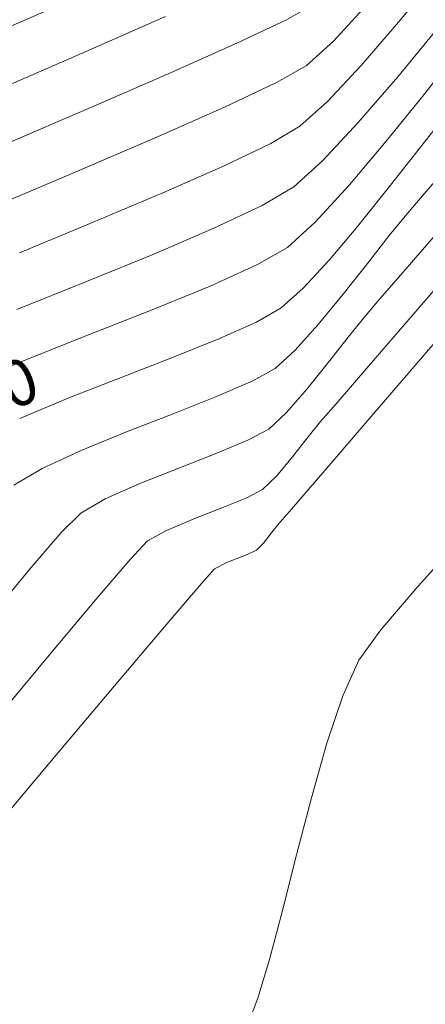
# Model space of a CAD drawing. Units: metres. Extents: x 0 to 754347, y 0 to 8565317.
# Drawn here: x 753418 to 753425, y 8565001 to 8565017 of the extents above; entities that cross this region are included whole.
import ezdxf
from ezdxf.enums import TextEntityAlignment as Align

# ---------------------------------------------------------------- set-up
doc = ezdxf.new("R2010")
doc.units = ezdxf.units.M
doc.header["$LTSCALE"] = 12.7
doc.header["$MEASUREMENT"] = 0
doc.layers.add('CONT-MJR', color=86, linetype='Continuous', lineweight=15)
doc.layers.add('CONT-MNR', color=24, linetype='Continuous', lineweight=15)
doc.styles.add('L80', font='simplex', dxfattribs={"height": 1.016})

msp = doc.modelspace()

# ---------------------------------------------------------------- linework, layer by layer
at = {"layer": 'CONT-MJR'}
for points, elevation in [([(753422.8124115734, 8565017.052208465), (753423.2413357161, 8565017.292011531)], 1095), ([(753422.812411573, 8565017.052208465), (753423.2413357157, 8565017.292011531)], 1095), ([(753419.5824765114, 8565015.601545468), (753420.897510932, 8565016.174456414)], 1095), ([(753419.582476511, 8565015.601545468), (753420.8975109316, 8565016.174456414)], 1095), ([(753423.9880790893, 8565013.633554287), (753424.4531069552, 8565014.212344475)], 1090), ([(753423.988079089, 8565013.633554287), (753424.4531069548, 8565014.212344475)], 1090), ([(753421.698511909, 8565011.77771689), (753422.3202982172, 8565012.05410387)], 1090), ([(753421.6985119086, 8565011.77771689), (753422.3202982169, 8565012.05410387)], 1090), ([(753420.0798132893, 8565011.139467288), (753420.9295146373, 8565011.469295278)], 1090), ([(753420.079813289, 8565011.139467288), (753420.929514637, 8565011.469295278)], 1090), ([(753424.9896963259, 8565007.690997778), (753425.7919578387, 8565008.57572209)], 1085), ([(753424.3717441817, 8565006.964160314), (753424.9896963259, 8565007.690997778)], 1085), ([(753423.7439519537, 8565005.87351844), (753424.010789753, 8565006.463455476)], 1085), ([(753422.7486831304, 8565002.329066496), (753422.9801536959, 8565003.245146718)], 1085)]:
    msp.add_lwpolyline(points, dxfattribs=dict(at, elevation=elevation))
at = {"layer": 'CONT-MJR', "extrusion": (0.4278903549527078, -0.9038306501432919, 0)}
for elevation in [-7418942.5761537, -7418942.576153701]:
    msp.add_lwpolyline([(4345853.92109433, 1095), (4345854.817020215, 1095)], dxfattribs=dict(at, elevation=elevation))
at = {"layer": 'CONT-MJR', "extrusion": (0.408360101258096, -0.9128209176505968, 0)}
for points, elevation in [([(4185349.227321316, 1095), (4185350.438002783, 1095)], -7510658.890061978), ([(4185349.227321315, 1095), (4185350.438002782, 1095)], -7510658.890061977)]:
    msp.add_lwpolyline(points, dxfattribs=dict(at, elevation=elevation))
at = {"layer": 'CONT-MJR', "extrusion": (0.394995445038225, -0.9186830783241056, 0)}
for points, elevation in [([(4075294.403715012, 1095), (4075295.970590977, 1095)], -7570937.59544096), ([(4075294.403715011, 1095), (4075295.970590976, 1095)], -7570937.595440959)]:
    msp.add_lwpolyline(points, dxfattribs=dict(at, elevation=elevation))
at = {"layer": 'CONT-MJR', "extrusion": (0.7874471758819381, -0.6163821421776916, 0), "elevation": -4686039.849506464}
for points in [[(7208894.330710429, 1090), (7208894.922296275, 1090)], [(7208894.330710428, 1090), (7208894.922296275, 1090)]]:
    msp.add_lwpolyline(points, dxfattribs=at)
at = {"layer": 'CONT-MJR', "extrusion": (0.7868816675866204, -0.6171039144391323, 0), "elevation": -4692647.90760324}
msp.add_lwpolyline([(7204593.84555919, 1090), (7204594.54499547, 1090)], dxfattribs=at)
at = {"layer": 'CONT-MJR', "extrusion": (0.7868816675866201, -0.6171039144391322, 0), "elevation": -4692647.907603239}
msp.add_lwpolyline([(7204593.845559186, 1090), (7204594.544995467, 1090)], dxfattribs=at)
at = {"layer": 'CONT-MJR', "extrusion": (0.7643818966052867, -0.6447637677026408, 0), "elevation": -4946506.803839135}
msp.add_lwpolyline([(7032721.133933039, 1090), (7032721.854897787, 1090)], dxfattribs=at)
msp.add_lwpolyline([(7032721.133933039, 1090), (7032721.854897787, 1090)], dxfattribs=at)
at = {"layer": 'CONT-MJR', "extrusion": (0.7349903801109196, -0.6780775332839203, 0), "elevation": -5253983.901779037}
for points in [[(6806081.149517859, 1090), (6806081.785281601, 1090)], [(6806081.149517858, 1090), (6806081.7852816, 1090)]]:
    msp.add_lwpolyline(points, dxfattribs=at)
at = {"layer": 'CONT-MJR', "extrusion": (-0.66892708979261, 0.7433280221689409, 0)}
for points, elevation in [([(-6289408.970268635, 1090), (-6289409.459639877, 1090)], 5862628.770693913), ([(-6289408.970268636, 1090), (-6289409.459639877, 1090)], 5862628.770693914)]:
    msp.add_lwpolyline(points, dxfattribs=dict(at, elevation=elevation))
at = {"layer": 'CONT-MJR', "extrusion": (0.4970077338073629, -0.8677461106427787, 0), "elevation": -7057799.177545849}
for points in [[(4910656.519153146, 1090), (4910656.989415649, 1090)], [(4910656.519153146, 1090), (4910656.989415648, 1090)]]:
    msp.add_lwpolyline(points, dxfattribs=at)
at = {"layer": 'CONT-MJR', "extrusion": (0.3722465130541543, -0.9281338984861093, 0)}
for points, elevation in [([(3887571.158225455, 1090), (3887571.986766761, 1090)], -7669019.171701421), ([(3887571.158225454, 1090), (3887571.98676676, 1090)], -7669019.171701422)]:
    msp.add_lwpolyline(points, dxfattribs=dict(at, elevation=elevation))
at = {"layer": 'CONT-MJR', "extrusion": (0.3667878107533181, -0.9303046285399144, 0)}
for elevation in [-7691724.204890037, -7691724.204890038]:
    msp.add_lwpolyline([(3842450.943789222, 1090), (3842451.872408204, 1090)], dxfattribs=dict(at, elevation=elevation))
at = {"layer": 'CONT-MJR', "extrusion": (0.3871249843459991, -0.9220272482389607, 0), "elevation": -7605505.935843968}
msp.add_lwpolyline([(4010401.837630493, 1090), (4010402.717852676, 1090)], dxfattribs=at)
msp.add_lwpolyline([(4010401.837630493, 1090), (4010402.717852676, 1090)], dxfattribs=at)
at = {"layer": 'CONT-MJR', "extrusion": (0.8111908474493582, -0.5847815053628083, 0), "elevation": -4397486.711340442}
msp.add_lwpolyline([(7388443.278705794, 1085), (7388443.895952451, 1085)], dxfattribs=at)
at = {"layer": 'CONT-MJR', "extrusion": (0.9479032906657114, -0.3185582388592643, 0), "elevation": -2014280.340729551}
msp.add_lwpolyline([(8358805.767796903, 1085), (8358806.593067362, 1085)], dxfattribs=at)
at = {"layer": 'CONT-MJR', "extrusion": (0.9619930459612152, -0.2730739451545375, 0), "elevation": -1614091.581095072}
msp.add_lwpolyline([(8445214.722406717, 1085), (8445215.658740891, 1085)], dxfattribs=at)
at = {"layer": 'CONT-MJR', "extrusion": (0.967966340567483, -0.2510799942814952, 0), "elevation": -1421212.880813606}
msp.add_lwpolyline([(8479804.285701819, 1085), (8479805.262335135, 1085)], dxfattribs=at)
at = {"layer": 'CONT-MJR', "extrusion": (0.9669196486092414, -0.2550811500942025, 0), "elevation": -1456271.385246904}
msp.add_lwpolyline([(8473852.142843954, 1085), (8473852.983599536, 1085)], dxfattribs=at)
at = {"layer": 'CONT-MJR', "extrusion": (0.9564061619017998, -0.2920398148819238, 0), "elevation": -1780743.502986266}
msp.add_lwpolyline([(8411648.939217446, 1085), (8411649.604140809, 1085)], dxfattribs=at)
at = {"layer": 'CONT-MJR', "extrusion": (0.9360047238284388, -0.3519874386549158, 0), "elevation": -2309565.852580412}
msp.add_lwpolyline([(8282075.876319006, 1085), (8282076.48314481, 1085)], dxfattribs=at)
at = {"layer": 'CONT-MNR', "extrusion": (0.7726936331971384, -0.6347791342007126, 0)}
for points, elevation in [([(7096392.368403689, 1093.000000000001), (7096393.350673558, 1093.000000000001)], -4854727.638987767), ([(7096392.368403687, 1093), (7096393.350673556, 1093)], -4854727.638987766)]:
    msp.add_lwpolyline(points, dxfattribs=dict(at, elevation=elevation))
at = {"layer": 'CONT-MNR', "extrusion": (-0.402226583912322, 0.9155401548781048, 0)}
for points, elevation in [([(-4134861.984487219, 1097.000000000001), (-4134863.725309447, 1097.000000000001)], 7538572.085414455), ([(-4134861.984487218, 1097), (-4134863.725309446, 1097)], 7538572.085414452)]:
    msp.add_lwpolyline(points, dxfattribs=dict(at, elevation=elevation))
at = {"layer": 'CONT-MNR'}
for points, elevation in [([(753423.5889827226, 8565016.69870614), (753424.1347997132, 8565017.291256547)], 1094), ([(753423.5889827223, 8565016.69870614), (753424.1347997128, 8565017.291256547)], 1094), ([(753419.3481322265, 8565016.459506687), (753420.8155459403, 8565017.103560112)], 1096), ([(753419.3481322262, 8565016.459506687), (753420.81554594, 8565017.103560112)], 1096), ([(753422.6503207383, 8565016.013081506), (753423.1387419078, 8565016.291174818)], 1094), ([(753422.650320738, 8565016.013081506), (753423.1387419074, 8565016.291174818)], 1094), ([(753424.463220078, 8565015.041839717), (753425.0622934473, 8565015.784908384)], 1091), ([(753424.4632200777, 8565015.041839717), (753425.062293447, 8565015.784908384)], 1091), ([(753420.6457113771, 8565015.09996489), (753421.7877343722, 8565015.6048786)], 1094), ([(753420.6457113768, 8565015.09996489), (753421.7877343718, 8565015.6048786)], 1094), ([(753423.4100330418, 8565014.718019525), (753424.0013950886, 8565015.350388456)], 1092), ([(753423.4100330415, 8565014.718019525), (753424.0013950883, 8565015.350388456)], 1092), ([(753419.3189803205, 8565014.531739172), (753420.6457113771, 8565015.09996489)], 1094), ([(753419.3189803201, 8565014.531739172), (753420.6457113768, 8565015.09996489)], 1094), ([(753421.7729549849, 8565014.631943313), (753422.5534788519, 8565015.006366944)], 1093), ([(753421.7729549846, 8565014.631943313), (753422.5534788516, 8565015.006366944)], 1093), ([(753420.6193705284, 8565013.178674616), (753421.6141158844, 8565013.604382714)], 1092), ([(753420.619370528, 8565013.178674616), (753421.6141158841, 8565013.604382714)], 1092), ([(753422.8309604827, 8565013.288664682), (753423.2904349902, 8565013.706454562)], 1091), ([(753422.8309604824, 8565013.288664682), (753423.2904349898, 8565013.706454562)], 1091), ([(753424.7391957325, 8565012.87306946), (753425.2774197217, 8565013.493539315)], 1088), ([(753424.9074693485, 8565012.177209204), (753425.7453451304, 8565013.146401253)], 1087), ([(753421.5527766818, 8565012.64959962), (753422.3269230184, 8565012.99876251)], 1091), ([(753421.5527766815, 8565012.64959962), (753422.3269230181, 8565012.99876251)], 1091), ([(753424.3267671646, 8565012.397461899), (753424.7391957325, 8565012.87306946)], 1088), ([(753420.5953714272, 8565012.258490942), (753421.5527766818, 8565012.64959962)], 1091), ([(753420.5953714269, 8565012.258490942), (753421.5527766815, 8565012.64959962)], 1091), ([(753419.5415572088, 8565011.842751421), (753420.5953714272, 8565012.258490942)], 1091), ([(753419.5415572084, 8565011.842751421), (753420.5953714269, 8565012.258490942)], 1091), ([(753424.0907435002, 8565012.12435555), (753424.3267671646, 8565012.397461899)], 1088), ([(753423.8338288182, 8565011.806969099), (753424.0907435002, 8565012.12435555)], 1088), ([(753422.6257728661, 8565011.286991257), (753422.9552108506, 8565011.587899212)], 1089), ([(753422.6257728657, 8565011.286991257), (753422.9552108502, 8565011.587899212)], 1089), ([(753424.215108698, 8565010.495090669), (753425.0972961901, 8565011.520325817)], 1086), ([(753421.6587996691, 8565010.82171185), (753422.246501321, 8565011.075348264)], 1089), ([(753421.6587996688, 8565010.82171185), (753422.2465013206, 8565011.075348264)], 1089), ([(753420.1684100657, 8565010.238047436), (753420.9402439157, 8565010.538479183)], 1089), ([(753420.1684100654, 8565010.238047436), (753420.9402439153, 8565010.538479183)], 1089), ([(753422.6484328533, 8565009.506870452), (753422.9159526951, 8565009.826021228)], 1087), ([(753422.4205852494, 8565009.285317833), (753422.6484328533, 8565009.506870452)], 1087), ([(753422.1590317835, 8565009.149293963), (753422.4205852494, 8565009.285317833)], 1087), ([(753422.6680301077, 8565008.694953196), (753422.8946854969, 8565008.958870081)], 1086), ([(753422.5634052856, 8565008.563692044), (753422.6680301077, 8565008.694953196)], 1086), ([(753420.518790199, 8565008.4352752), (753420.8303922466, 8565008.609294629)], 1087), ([(753422.1256626478, 8565008.19489145), (753422.3179914412, 8565008.284481121)], 1086), ([(753418.0003875463, 8565005.476935182), (753418.8918197773, 8565006.550497562)], 1087)]:
    msp.add_lwpolyline(points, dxfattribs=dict(at, elevation=elevation))
at = {"layer": 'CONT-MNR', "extrusion": (0.7573166718843795, -0.6530478225107004, 0), "elevation": -5022784.647039765}
msp.add_lwpolyline([(6978451.570486901, 1093), (6978452.51359866, 1093)], dxfattribs=at)
msp.add_lwpolyline([(6978451.570486901, 1093), (6978452.51359866, 1093)], dxfattribs=at)
at = {"layer": 'CONT-MNR', "extrusion": (0.772648307231468, -0.6348343038402595, 0), "elevation": -4855233.754611623}
for points in [[(7096045.012168964, 1092), (7096046.050273503, 1092)], [(7096045.012168964, 1092), (7096046.050273504, 1092)]]:
    msp.add_lwpolyline(points, dxfattribs=at)
at = {"layer": 'CONT-MNR', "extrusion": (0.6710677680518944, -0.7413960147464032, 0)}
for points, elevation in [([(6306291.278327777, 1094), (6306291.885615656, 1094)], -5844470.960400842), ([(6306291.278327776, 1094), (6306291.885615656, 1094)], -5844470.960400843)]:
    msp.add_lwpolyline(points, dxfattribs=dict(at, elevation=elevation))
at = {"layer": 'CONT-MNR', "extrusion": (0.3986283760065955, -0.9171125437166066, 0)}
for points, elevation in [([(4105227.177315159, 1096.000000000001), (4105228.936573764, 1096.000000000001)], -7554749.700954886), ([(4105227.177315158, 1096), (4105228.936573763, 1096)], -7554749.700954884)]:
    msp.add_lwpolyline(points, dxfattribs=dict(at, elevation=elevation))
at = {"layer": 'CONT-MNR', "extrusion": (0.7866200035066628, -0.6174374219977097, 0), "elevation": -4695702.040460243}
for points in [[(7202605.574890185, 1091), (7202606.435494181, 1091)], [(7202605.574890185, 1091), (7202606.43549418, 1091)]]:
    msp.add_lwpolyline(points, dxfattribs=at)
at = {"layer": 'CONT-MNR', "extrusion": (0.7296780442126024, -0.6837908684635029, 0), "elevation": -5306922.943382213}
for points in [[(6764888.006021082, 1093), (6764888.824302507, 1093)], [(6764888.006021082, 1093), (6764888.824302506, 1093)]]:
    msp.add_lwpolyline(points, dxfattribs=at)
at = {"layer": 'CONT-MNR', "extrusion": (-0.4277519865953841, 0.9038961433503866, 0)}
for points, elevation in [([(-4344717.48845654, 1094.000000000001), (-4344718.442754634, 1094.000000000001)], 7419606.906538024), ([(-4344717.488456538, 1094), (-4344718.442754632, 1094)], 7419606.906538022)]:
    msp.add_lwpolyline(points, dxfattribs=dict(at, elevation=elevation))
at = {"layer": 'CONT-MNR', "extrusion": (0.7575501207529443, -0.6527770021586237, 0)}
for points, elevation in [([(6980246.273922637, 1092.000000000001), (6980247.273054937, 1092.000000000001)], -5020288.600634155), ([(6980246.273922634, 1092), (6980247.273054935, 1092)], -5020288.600634154)]:
    msp.add_lwpolyline(points, dxfattribs=dict(at, elevation=elevation))
at = {"layer": 'CONT-MNR', "extrusion": (0.6676484813266436, -0.7444766654383645, 0)}
for elevation in [-5873432.276898733, -5873432.276898732]:
    msp.add_lwpolyline([(6279325.320749703, 1093), (6279325.931156036, 1093)], dxfattribs=dict(at, elevation=elevation))
at = {"layer": 'CONT-MNR', "extrusion": (0.5070839044577923, -0.8618966955731068, 0)}
for points, elevation in [([(4992553.660381808, 1093), (4992554.220390042, 1093)], -7000109.681397127), ([(4992553.660381807, 1093), (4992554.220390042, 1093)], -7000109.681397126)]:
    msp.add_lwpolyline(points, dxfattribs=dict(at, elevation=elevation))
at = {"layer": 'CONT-MNR', "extrusion": (0.7640039582975497, -0.6452115557750621, 0), "elevation": -4950627.408203866}
for points in [[(7029822.62001895, 1091.000000000001), (7029823.564916814, 1091.000000000001)], [(7029822.62001895, 1091), (7029823.564916814, 1091)]]:
    msp.add_lwpolyline(points, dxfattribs=at)
at = {"layer": 'CONT-MNR', "extrusion": (-0.6686950566987555, 0.7435367651613793, 0), "elevation": 5864592.827105626}
for points in [[(-6287580.36675714, 1092), (-6287581.007584565, 1092)], [(-6287580.36675714, 1092), (-6287581.007584564, 1092)]]:
    msp.add_lwpolyline(points, dxfattribs=at)
at = {"layer": 'CONT-MNR', "extrusion": (0.3889567289170594, -0.9212560246913675, 0)}
for points, elevation in [([(4025510.58431854, 1094.000000000001), (4025512.122121835, 1094.000000000001)], -7597523.725120321), ([(4025510.584318538, 1094), (4025512.122121834, 1094)], -7597523.725120319)]:
    msp.add_lwpolyline(points, dxfattribs=dict(at, elevation=elevation))
at = {"layer": 'CONT-MNR', "extrusion": (0.4028767775548576, -0.9152542281284549, 0)}
for elevation in [-7535629.719840426, -7535629.719840427]:
    msp.add_lwpolyline([(4140216.862364251, 1093), (4140217.957888613, 1093)], dxfattribs=dict(at, elevation=elevation))
at = {"layer": 'CONT-MNR', "extrusion": (0.7556713274216283, -0.6549510248200504, 0)}
for points, elevation in [([(6965792.163073569, 1089), (6965792.796929332, 1089)], -5040323.072103529), ([(6965792.163073569, 1089), (6965792.796929331, 1089)], -5040323.072103528)]:
    msp.add_lwpolyline(points, dxfattribs=dict(at, elevation=elevation))
at = {"layer": 'CONT-MNR', "extrusion": (0.5086823894618777, -0.8609542535183591, 0), "elevation": -6990832.505875979}
msp.add_lwpolyline([(5005534.00828178, 1092), (5005534.613900542, 1092)], dxfattribs=at)
at = {"layer": 'CONT-MNR', "extrusion": (0.5086823894618776, -0.8609542535183589, 0), "elevation": -6990832.505875976}
msp.add_lwpolyline([(5005534.008281778, 1092), (5005534.61390054, 1092)], dxfattribs=at)
at = {"layer": 'CONT-MNR', "extrusion": (0.7366934437901996, -0.6762268627291703, 0), "elevation": -5236850.349485816}
for points in [[(6819274.511516216, 1091.000000000001), (6819275.344263474, 1091.000000000001)], [(6819274.511516213, 1091), (6819275.344263473, 1091)]]:
    msp.add_lwpolyline(points, dxfattribs=at)
at = {"layer": 'CONT-MNR', "extrusion": (0.3886920830466648, -0.9213677140951081, 0)}
for points, elevation in [([(4023329.532699288, 1093.000000000001), (4023330.779918551, 1093.000000000001)], -7598678.857361169), ([(4023329.532699287, 1093), (4023330.77991855, 1093)], -7598678.857361168)]:
    msp.add_lwpolyline(points, dxfattribs=dict(at, elevation=elevation))
at = {"layer": 'CONT-MNR', "extrusion": (0.7570562568865864, -0.6533496949634789, 0)}
for points, elevation in [([(6976447.181808183, 1089), (6976447.621477754, 1089)], -5025564.218582197), ([(6976447.181808181, 1089), (6976447.621477753, 1089)], -5025564.218582198)]:
    msp.add_lwpolyline(points, dxfattribs=dict(at, elevation=elevation))
at = {"layer": 'CONT-MNR', "extrusion": (-0.4271956126500079, 0.9041592274221307, 0)}
for points, elevation in [([(-4340149.338622078, 1092), (-4340150.221241347, 1092)], 7422277.675372722), ([(-4340149.338622079, 1092), (-4340150.221241348, 1092)], 7422277.675372723)]:
    msp.add_lwpolyline(points, dxfattribs=dict(at, elevation=elevation))
at = {"layer": 'CONT-MNR', "extrusion": (0.7753689350743417, -0.6315085229208561, 0)}
for points, elevation in [([(7116839.385290174, 1089.000000000001), (7116839.843192647, 1089.000000000001)], -4824697.051836381), ([(7116839.385290172, 1089), (7116839.843192646, 1089)], -4824697.05183638)]:
    msp.add_lwpolyline(points, dxfattribs=dict(at, elevation=elevation))
at = {"layer": 'CONT-MNR', "extrusion": (-0.3822866785771896, 0.9240437735207248, 0)}
for elevation in [7626425.300427642, 7626425.300427643]:
    msp.add_lwpolyline([(-3970482.031112054, 1093), (-3970483.351305609, 1093)], dxfattribs=dict(at, elevation=elevation))
at = {"layer": 'CONT-MNR', "extrusion": (0.7870941284515273, -0.6168329052159353, 0)}
for points, elevation in [([(7206208.268774024, 1089.000000000001), (7206208.854547145, 1089.000000000001)], -4690166.140198283), ([(7206208.268774021, 1089), (7206208.854547141, 1089)], -4690166.140198281)]:
    msp.add_lwpolyline(points, dxfattribs=dict(at, elevation=elevation))
at = {"layer": 'CONT-MNR', "extrusion": (-0.4985753321933173, 0.8668463751601685, 0)}
for points, elevation in [([(-4923405.614156057, 1091.000000000001), (-4923406.195617178, 1091.000000000001)], 7048912.684249503), ([(-4923405.614156055, 1091), (-4923406.195617177, 1091)], 7048912.684249502)]:
    msp.add_lwpolyline(points, dxfattribs=dict(at, elevation=elevation))
at = {"layer": 'CONT-MNR', "extrusion": (-0.3781398965212225, 0.9257484640327087, 0)}
for points, elevation in [([(-3936249.977523706, 1092.000000000001), (-3936251.178239765, 1092.000000000001)], 7644149.399532209), ([(-3936249.977523705, 1092), (-3936251.178239763, 1092)], 7644149.399532207)]:
    msp.add_lwpolyline(points, dxfattribs=dict(at, elevation=elevation))
at = {"layer": 'CONT-MNR', "extrusion": (0.784987439393236, -0.6195116786589666, 0), "elevation": -4714697.100039832}
for points in [[(7190182.054187568, 1089), (7190182.702163105, 1089)], [(7190182.054187568, 1089), (7190182.702163104, 1089)]]:
    msp.add_lwpolyline(points, dxfattribs=at)
at = {"layer": 'CONT-MNR', "extrusion": (0.373237125960816, -0.9277359795785167, 0), "elevation": -7664866.338454989}
for points in [[(3895753.880338662, 1092), (3895755.118272141, 1092)], [(3895753.880338661, 1092), (3895755.118272141, 1092)]]:
    msp.add_lwpolyline(points, dxfattribs=at)
at = {"layer": 'CONT-MNR', "extrusion": (0.7723045459430353, -0.6352524602988345, 0), "elevation": -4859072.684916562}
msp.add_lwpolyline([(7093411.747205388, 1089), (7093412.391802885, 1089)], dxfattribs=at)
at = {"layer": 'CONT-MNR', "extrusion": (0.7723045459430351, -0.6352524602988344, 0), "elevation": -4859072.684916561}
msp.add_lwpolyline([(7093411.747205385, 1089), (7093412.391802882, 1089)], dxfattribs=at)
at = {"layer": 'CONT-MNR', "extrusion": (0.7575860237185363, -0.6527353343173153, 0), "elevation": -5019901.33452116}
msp.add_lwpolyline([(6980520.203553775, 1086), (6980521.565695256, 1086)], dxfattribs=at)
at = {"layer": 'CONT-MNR', "extrusion": (0.7564031375139393, -0.6541057204757261, 0), "elevation": -5032530.497165831}
msp.add_lwpolyline([(6971420.502584773, 1087), (6971421.625610735, 1087)], dxfattribs=at)
at = {"layer": 'CONT-MNR', "extrusion": (0.743496198420257, -0.6687401610002391, 0), "elevation": -5167600.125258811}
for points in [[(6871897.743397493, 1089), (6871898.319832646, 1089)], [(6871897.743397493, 1089), (6871898.319832645, 1089)]]:
    msp.add_lwpolyline(points, dxfattribs=at)
at = {"layer": 'CONT-MNR', "extrusion": (0.3696621393923459, -0.929166240615679, 0), "elevation": -7679809.175166069}
for points in [[(3866211.460309289, 1091), (3866212.604747369, 1091)], [(3866211.460309288, 1091), (3866212.604747369, 1091)]]:
    msp.add_lwpolyline(points, dxfattribs=at)
at = {"layer": 'CONT-MNR', "extrusion": (0.7873713933475668, -0.6164789444400444, 0), "elevation": -4686925.064053764}
msp.add_lwpolyline([(7208314.682928093, 1088), (7208315.210286383, 1088)], dxfattribs=at)
at = {"layer": 'CONT-MNR', "extrusion": (0.3863591538945707, -0.922348418008006, 0), "elevation": -7608834.607417407}
for points in [[(4004083.837562517, 1091), (4004084.906662073, 1091)], [(4004083.837562516, 1091), (4004084.906662072, 1091)]]:
    msp.add_lwpolyline(points, dxfattribs=at)
at = {"layer": 'CONT-MNR', "extrusion": (0.4872898792706323, -0.8732402725255017, 0)}
for elevation in [-7112177.570083618, -7112177.57008362]:
    msp.add_lwpolyline([(4831561.860719673, 1089), (4831562.29504635, 1089)], dxfattribs=dict(at, elevation=elevation))
at = {"layer": 'CONT-MNR', "extrusion": (0.7798990304887238, -0.6259053460729895, 0), "elevation": -4773292.155266644}
msp.add_lwpolyline([(7151415.317882681, 1088), (7151415.882511803, 1088)], dxfattribs=at)
at = {"layer": 'CONT-MNR', "extrusion": (0.7564306972803516, -0.6540738492035598, 0), "elevation": -5032236.755164482}
msp.add_lwpolyline([(6971631.714358357, 1087), (6971632.539709414, 1087)], dxfattribs=at)
at = {"layer": 'CONT-MNR', "extrusion": (0.7543435550427514, -0.6564798557194756, 0), "elevation": -5054417.252168319}
msp.add_lwpolyline([(6955567.413676181, 1088), (6955567.93435018, 1088)], dxfattribs=at)
at = {"layer": 'CONT-MNR', "extrusion": (0.3667097208920735, -0.9303354129577449, 0)}
for points, elevation in [([(3841806.805576204, 1089.000000000001), (3841807.57793824, 1089.000000000001)], -7692045.83359238), ([(3841806.805576203, 1089), (3841807.577938239, 1089)], -7692045.833592379)]:
    msp.add_lwpolyline(points, dxfattribs=dict(at, elevation=elevation))
at = {"layer": 'CONT-MNR', "extrusion": (0.7568857892145624, -0.6535471689825065, 0), "elevation": -5027382.856415428}
msp.add_lwpolyline([(6975132.380185671, 1087), (6975132.768320313, 1087)], dxfattribs=at)
at = {"layer": 'CONT-MNR', "extrusion": (0.684321129730829, -0.7291807673025406, 0), "elevation": -5729857.820185779}
msp.add_lwpolyline([(6410598.728732172, 1088), (6410599.126888727, 1088)], dxfattribs=at)
at = {"layer": 'CONT-MNR', "extrusion": (0.7582816013648218, -0.6519271531632975, 0), "elevation": -5012455.188538568}
msp.add_lwpolyline([(6985866.397308054, 1086.000000000001), (6985867.577603962, 1086.000000000001)], dxfattribs=at)
at = {"layer": 'CONT-MNR', "extrusion": (0.7795218244822235, -0.6263750674762729, 0), "elevation": -4777599.005975075}
msp.add_lwpolyline([(7148537.83582464, 1087), (7148538.161344625, 1087)], dxfattribs=at)
at = {"layer": 'CONT-MNR', "extrusion": (0.3780211431552537, -0.9257969622587856, 0), "elevation": -7644651.706761117}
msp.add_lwpolyline([(3935268.257090406, 1089), (3935269.064541685, 1089)], dxfattribs=at)
msp.add_lwpolyline([(3935268.257090406, 1089), (3935269.064541685, 1089)], dxfattribs=at)
at = {"layer": 'CONT-MNR', "extrusion": (-0.4756167387690063, 0.8796526120024513, 0), "elevation": 7175893.306654171}
msp.add_lwpolyline([(-4736411.96965603, 1088.000000000001), (-4736412.350279755, 1088.000000000001)], dxfattribs=at)
at = {"layer": 'CONT-MNR', "extrusion": (0.7859217081936241, -0.6183260212784321, 0), "elevation": -4703837.022836618}
msp.add_lwpolyline([(7197288.147122802, 1087), (7197288.566863358, 1087)], dxfattribs=at)
at = {"layer": 'CONT-MNR', "extrusion": (0.3858206885321449, -0.922573789081709, 0), "elevation": -7611167.958737564}
msp.add_lwpolyline([(3999645.088472895, 1088), (3999645.659139275, 1088)], dxfattribs=at)
at = {"layer": 'CONT-MNR', "extrusion": (0.4186413236229914, -0.9081516625295525, 0), "elevation": -7462915.506468955}
msp.add_lwpolyline([(4269885.483803341, 1089), (4269886.194766118, 1089)], dxfattribs=at)
at = {"layer": 'CONT-MNR', "extrusion": (0.4186413236229913, -0.9081516625295523, 0), "elevation": -7462915.506468954}
msp.add_lwpolyline([(4269885.48380334, 1089), (4269886.194766116, 1089)], dxfattribs=at)
at = {"layer": 'CONT-MNR', "extrusion": (0.3629165765122379, -0.9318216344841095, 0), "elevation": -7707632.300165541}
msp.add_lwpolyline([(3810437.994198544, 1088.000000000001), (3810438.669668313, 1088.000000000001)], dxfattribs=at)
at = {"layer": 'CONT-MNR', "extrusion": (0.5116726657060195, -0.8591804718272502, 0)}
for points, elevation in [([(5029803.467973979, 1089.000000000001), (5029804.01059817, 1089.000000000001)], -6973385.226449195), ([(5029803.467973977, 1089), (5029804.010598168, 1089)], -6973385.226449193)]:
    msp.add_lwpolyline(points, dxfattribs=dict(at, elevation=elevation))
at = {"layer": 'CONT-MNR', "extrusion": (-0.3694913488049102, 0.9292341702489897, 0), "elevation": 7680517.072320119}
msp.add_lwpolyline([(-3864800.839651073, 1088.000000000001), (-3864801.532289349, 1088.000000000001)], dxfattribs=at)
at = {"layer": 'CONT-MNR', "extrusion": (0.7584753504493379, -0.6517017283702369, 0), "elevation": -5010378.447919059}
msp.add_lwpolyline([(6987355.174340948, 1086), (6987356.019752624, 1086)], dxfattribs=at)
at = {"layer": 'CONT-MNR', "extrusion": (-0.4055964227125757, 0.9140522643059104, 0), "elevation": 7523281.606629766}
msp.add_lwpolyline([(-4162602.156385841, 1088.000000000001), (-4162602.778997144, 1088.000000000001)], dxfattribs=at)
at = {"layer": 'CONT-MNR', "extrusion": (-0.5010220314332556, 0.8654345290190898, 0), "elevation": 7034974.715031274}
msp.add_lwpolyline([(-4943293.332137531, 1088), (-4943293.801087734, 1088)], dxfattribs=at)
at = {"layer": 'CONT-MNR', "extrusion": (-0.3754483924762851, 0.9268433009883459, 0), "elevation": 7655550.214462508}
msp.add_lwpolyline([(-3914022.750088727, 1087.000000000001), (-3914023.197561877, 1087.000000000001)], dxfattribs=at)
at = {"layer": 'CONT-MNR', "extrusion": (0.7071164133477226, -0.707097148894162, 0), "elevation": -5523538.137199163}
msp.add_lwpolyline([(6589198.635732477, 1088), (6589199.090602067, 1088)], dxfattribs=at)
at = {"layer": 'CONT-MNR', "extrusion": (0.3634829050022415, -0.9316008682752136, 0), "elevation": -7705313.879447652}
msp.add_lwpolyline([(3815122.188099741, 1087), (3815122.697051889, 1087)], dxfattribs=at)
at = {"layer": 'CONT-MNR', "extrusion": (0.391321595523505, -0.9202539915028559, 0), "elevation": -7587153.518509968}
msp.add_lwpolyline([(4045011.361111592, 1087), (4045011.8389816, 1087)], dxfattribs=at)
at = {"layer": 'CONT-MNR', "extrusion": (0.7557951208844097, -0.6548081667536841, 0), "elevation": -5039007.089156088}
msp.add_lwpolyline([(6966735.852290698, 1088), (6966736.66573289, 1088)], dxfattribs=at)
at = {"layer": 'CONT-MNR', "extrusion": (0.7787023446626253, -0.627393543493181, 0), "elevation": -4786939.156178772}
msp.add_lwpolyline([(7142284.49451927, 1086), (7142284.702405017, 1086)], dxfattribs=at)
at = {"layer": 'CONT-MNR', "extrusion": (0.7259994947526365, -0.6876952330930588, 0), "elevation": -5343132.55636264}
msp.add_lwpolyline([(6736315.077645901, 1087), (6736315.495848384, 1087)], dxfattribs=at)
at = {"layer": 'CONT-MNR', "extrusion": (0.7141992661895133, -0.699942432043065, 0), "elevation": -5456919.062468425}
msp.add_lwpolyline([(6644474.881293973, 1086), (6644475.045575582, 1086)], dxfattribs=at)
at = {"layer": 'CONT-MNR', "extrusion": (0.3662475046500351, -0.9305174718067483, 0), "elevation": -7693950.798042405}
msp.add_lwpolyline([(3837985.024763016, 1086), (3837985.330260969, 1086)], dxfattribs=at)
at = {"layer": 'CONT-MNR', "extrusion": (0.7584642457538614, -0.6517146522160034, 0), "elevation": -5010498.988363787}
msp.add_lwpolyline([(6987266.563245855, 1087.000000000001), (6987267.436400824, 1087.000000000001)], dxfattribs=at)
at = {"layer": 'CONT-MNR', "extrusion": (0.4472215379962184, -0.8944232197077048, 0), "elevation": -7323795.631755552}
msp.add_lwpolyline([(4504333.8336024, 1086.000000000001), (4504334.077006368, 1086.000000000001)], dxfattribs=at)
at = {"layer": 'CONT-MNR', "extrusion": (0.7698057942938934, -0.6382781831392547, 0), "elevation": -4886871.746541145}
msp.add_lwpolyline([(7074282.312625377, 1088), (7074283.385122186, 1088)], dxfattribs=at)
at = {"layer": 'CONT-MNR', "extrusion": (0.7477961004749166, -0.6639284540630176, 0), "elevation": -5123146.751108209}
msp.add_lwpolyline([(6905097.235574876, 1086), (6905097.61747554, 1086)], dxfattribs=at)
at = {"layer": 'CONT-MNR', "extrusion": (0.7607813050036596, -0.6490083250289851, 0), "elevation": -4985572.400629878}
msp.add_lwpolyline([(7005073.535261335, 1086), (7005074.468141793, 1086)], dxfattribs=at)
at = {"layer": 'CONT-MNR', "extrusion": (0.7663429140987558, -0.642431738016287, 0), "elevation": -4925054.815262808}
msp.add_lwpolyline([(7047752.287309318, 1087), (7047753.486388745, 1087)], dxfattribs=at)
at = {"layer": 'CONT-MNR', "extrusion": (0.7635250103518486, -0.6457782580477679, 0), "elevation": -4955839.689812114}
msp.add_lwpolyline([(7026138.465491093, 1086), (7026139.791181504, 1086)], dxfattribs=at)
at = {"layer": 'CONT-MNR', "extrusion": (0.7646369521912258, -0.6444612721829862, 0), "elevation": -4943721.938903297}
msp.add_lwpolyline([(7034668.450362252, 1086), (7034670.010610078, 1086)], dxfattribs=at)
at = {"layer": 'CONT-MNR', "extrusion": (0.7651460647029203, -0.643856738467211, 0), "elevation": -4938160.529751768}
msp.add_lwpolyline([(7038571.897783682, 1086), (7038573.534326226, 1086)], dxfattribs=at)

# ---------------------------------------------------------------- texts
at = {"layer": 'CONT-MJR', "style": 'L80'}
msp.add_text('1090', height=0.762, rotation=20.60975097877211, dxfattribs=at).set_placement((753417.7958830073, 8565010.168346887), align=Align.BOTTOM_CENTER)

doc.saveas('drawing.dxf')
